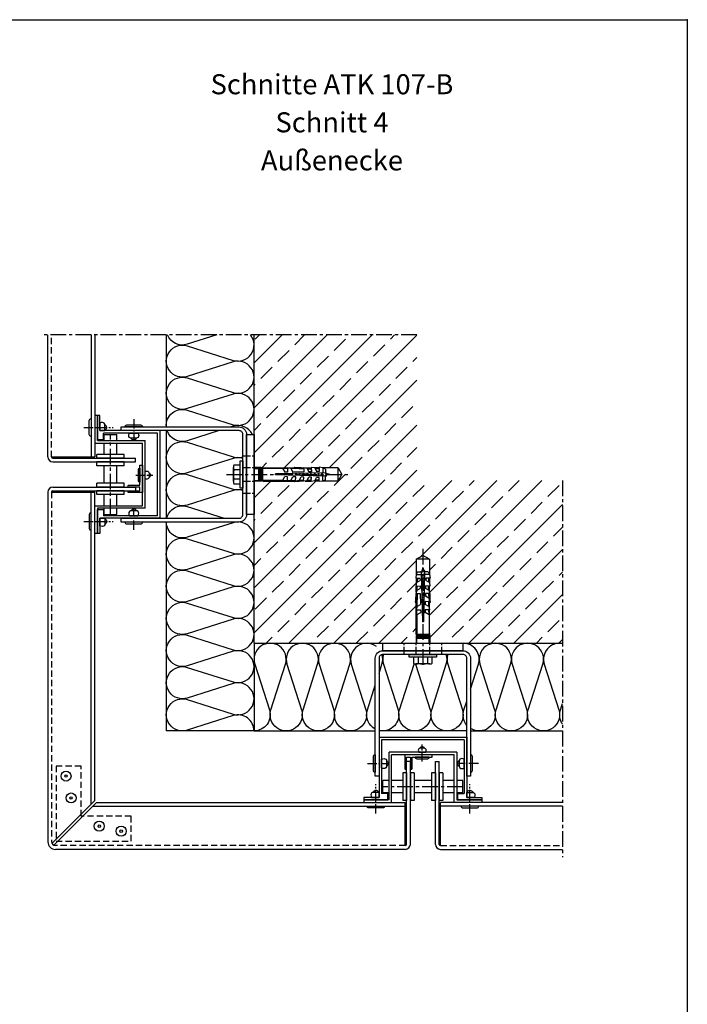
# Model space of a CAD drawing. Extents: x 0 to 2835, y 0 to 1604.
# Drawn here: x 1735 to 2268, y 818 to 1604 of the extents above; entities that cross this region are included whole.
import ezdxf
from ezdxf.enums import TextEntityAlignment as Align

# ---------------------------------------------------------------- set-up
doc = ezdxf.new("R2010")
doc.units = 0
doc.header["$LTSCALE"] = 10
doc.header["$MEASUREMENT"] = 0
for name, pattern in [('MITTE', [2, 1.25, -0.25, 0.25, -0.25]), ('MITTE2', [1.125, 0.75, -0.125, 0.125, -0.125]), ('STRICHLINIE', [0.75, 0.5, -0.25]), ('STRICHLINIE2', [0.375, 0.25, -0.125])]:
    doc.linetypes.add(name, pattern=pattern)
doc.layers.get('0').update_dxf_attribs({"linetype": 'CONTINUOUS'})
for name, color, linetype in [('ACHSEN', 4, 'MITTE'), ('ACHSEN-2', 4, 'MITTE2'), ('BEFESTIGUNG', 41, 'CONTINUOUS'), ('BEGRENZUNG', 4, 'MITTE'), ('DAEMMUNG', 200, 'CONTINUOUS'), ('HALTER', 9, 'CONTINUOUS'), ('PROFILE', 9, 'CONTINUOUS'), ('RAHMEN', 7, 'CONTINUOUS'), ('SCHRAFFUR', 200, 'CONTINUOUS'), ('THERMOSTOP', 96, 'CONTINUOUS'), ('TXT-BWM', 214, 'CONTINUOUS'), ('VERDECKT', 254, 'STRICHLINIE'), ('VERDECKT-2', 254, 'STRICHLINIE2'), ('WAND', 5, 'CONTINUOUS')]:
    doc.layers.add(name, color=color, linetype=linetype)
doc.styles.get("Standard").update_dxf_attribs({"font": 'isocp.shx', "oblique": 10})

# ---------------------------------------------------------------- blocks, each defined once
blk = doc.blocks.new('*X4')
at = {"color": 0}
for p, q in [((-3543.71, -3400.03), (-3449.53, -3305.84)), ((-3543.71, -3364.1), (-3485.45, -3305.84)), ((-3543.71, -3328.18), (-3521.37, -3305.84)), ((-3542.71, -3309.22), (-3539.33, -3305.84)), ((-3519.77, -3412.01), (-3413.71, -3305.95)), ((-3511.28, -3313.71), (-3503.41, -3305.84)), ((-3434.95, -3309.22), (-3431.57, -3305.84)), ((-3479.85, -3318.2), (-3470.87, -3309.22)), ((-3448.42, -3322.69), (-3439.44, -3313.71)), ((-3524.75, -3327.18), (-3515.77, -3318.2)), ((-3493.32, -3331.68), (-3484.34, -3322.69)), ((-3416.99, -3327.18), (-3413.71, -3323.91)), ((-3538.22, -3340.66), (-3529.24, -3331.68)), ((-3461.89, -3336.17), (-3452.91, -3327.18)), ((-3430.46, -3340.66), (-3421.48, -3331.68)), ((-3506.79, -3345.15), (-3497.81, -3336.17)), ((-3543.71, -3346.14), (-3542.71, -3345.15)), ((-3483.85, -3412.01), (-3413.71, -3341.87)), ((-3475.36, -3349.64), (-3466.38, -3340.66)), ((-3443.93, -3354.13), (-3434.95, -3345.15)), ((-3520.26, -3358.62), (-3511.28, -3349.64)), ((-3488.83, -3363.11), (-3479.85, -3354.13)), ((-3533.73, -3372.09), (-3524.75, -3363.11)), ((-3457.4, -3367.6), (-3448.42, -3358.62)), ((-3425.97, -3372.09), (-3416.99, -3363.11)), ((-3502.3, -3376.58), (-3493.32, -3367.6)), ((-3543.71, -3382.07), (-3538.22, -3376.58)), ((-3543.71, -3507.79), (-3413.71, -3377.79)), ((-3470.87, -3381.07), (-3461.89, -3372.09)), ((-3439.44, -3385.56), (-3430.46, -3376.58)), ((-3515.77, -3390.05), (-3506.79, -3381.07)), ((-3484.34, -3394.54), (-3475.36, -3385.56)), ((-3529.24, -3403.52), (-3520.26, -3394.54)), ((-3452.91, -3399.03), (-3443.93, -3390.05)), ((-3497.81, -3408.01), (-3488.83, -3399.03)), ((-3421.48, -3403.52), (-3413.71, -3395.75)), ((-3537.58, -3411.85), (-3533.73, -3408.01)), ((-3466.38, -3412.5), (-3457.4, -3403.52)), ((-3434.95, -3416.99), (-3425.97, -3408.01)), ((-3543.71, -3543.71), (-3413.71, -3413.71)), ((-3479.85, -3425.97), (-3470.87, -3416.99)), ((-3543.71, -3471.87), (-3494.27, -3422.43)), ((-3543.71, -3435.95), (-3530.22, -3422.46)), ((-3524.75, -3434.95), (-3515.77, -3425.97)), ((-3516.02, -3551.94), (-3386.02, -3421.94)), ((-3448.42, -3430.46), (-3439.44, -3421.48)), ((-3416.99, -3434.95), (-3408.01, -3425.97)), ((-3411.56, -3483.4), (-3350.1, -3421.94)), ((-3403.72, -3511.49), (-3314.18, -3421.94)), ((-3372.09, -3425.97), (-3368.06, -3421.94)), ((-3340.66, -3430.46), (-3332.14, -3421.94)), ((-3309.22, -3434.95), (-3300.24, -3425.97)), ((-3493.32, -3439.44), (-3484.34, -3430.46)), ((-3385.56, -3439.44), (-3376.58, -3430.46)), ((-3538.22, -3448.42), (-3529.24, -3439.44)), ((-3461.89, -3443.93), (-3452.91, -3434.95)), ((-3430.46, -3448.42), (-3421.48, -3439.44)), ((-3403.55, -3547.24), (-3297.61, -3441.3)), ((-3354.13, -3443.93), (-3345.15, -3434.95)), ((-3322.69, -3448.42), (-3313.71, -3439.44)), ((-3506.79, -3452.91), (-3497.81, -3443.93)), ((-3475.36, -3457.4), (-3466.38, -3448.42)), ((-3399.03, -3452.91), (-3390.05, -3443.93)), ((-3367.6, -3457.4), (-3358.62, -3448.42)), ((-3543.71, -3453.91), (-3542.71, -3452.91)), ((-3520.26, -3466.38), (-3511.28, -3457.4)), ((-3443.93, -3461.89), (-3434.95, -3452.91)), ((-3412.5, -3466.38), (-3403.52, -3457.4)), ((-3336.17, -3461.89), (-3327.18, -3452.91)), ((-3488.83, -3470.87), (-3479.85, -3461.89)), ((-3381.07, -3470.87), (-3372.09, -3461.89)), ((-3304.73, -3466.38), (-3297.61, -3459.26)), ((-3533.73, -3479.85), (-3524.75, -3470.87)), ((-3457.4, -3475.36), (-3448.42, -3466.38)), ((-3425.97, -3479.85), (-3416.99, -3470.87)), ((-3349.64, -3475.36), (-3340.66, -3466.38)), ((-3318.2, -3479.85), (-3309.22, -3470.87)), ((-3502.3, -3484.34), (-3493.32, -3475.36)), ((-3470.87, -3488.83), (-3461.89, -3479.85)), ((-3394.54, -3484.34), (-3385.56, -3475.36)), ((-3372.34, -3551.94), (-3297.61, -3477.22)), ((-3363.11, -3488.83), (-3354.13, -3479.85)), ((-3543.71, -3489.83), (-3538.22, -3484.34)), ((-3515.77, -3497.81), (-3506.79, -3488.83)), ((-3480.1, -3551.94), (-3414.23, -3486.07)), ((-3439.44, -3493.32), (-3430.46, -3484.34)), ((-3403.78, -3493.58), (-3399.03, -3488.83)), ((-3331.68, -3493.32), (-3322.69, -3484.34)), ((-3484.34, -3502.3), (-3475.36, -3493.32)), ((-3376.58, -3502.3), (-3367.6, -3493.32)), ((-3300.24, -3497.81), (-3297.61, -3495.18)), ((-3529.24, -3511.28), (-3520.26, -3502.3)), ((-3452.91, -3506.79), (-3443.93, -3497.81)), ((-3421.48, -3511.28), (-3414.3, -3504.1)), ((-3345.15, -3506.79), (-3336.17, -3497.81)), ((-3313.71, -3511.28), (-3304.73, -3502.3)), ((-3497.81, -3515.77), (-3488.83, -3506.79)), ((-3466.38, -3520.26), (-3457.4, -3511.28)), ((-3390.05, -3515.77), (-3381.07, -3506.79)), ((-3358.62, -3520.26), (-3349.64, -3511.28)), ((-3542.71, -3524.75), (-3533.73, -3515.77)), ((-3511.28, -3529.24), (-3502.3, -3520.26)), ((-3434.95, -3524.75), (-3425.97, -3515.77)), ((-3403.52, -3529.24), (-3394.54, -3520.26)), ((-3336.42, -3551.94), (-3297.61, -3513.14)), ((-3327.18, -3524.75), (-3318.2, -3515.77)), ((-3479.85, -3533.73), (-3470.87, -3524.75)), ((-3444.18, -3551.94), (-3414.23, -3521.99)), ((-3372.09, -3533.73), (-3363.11, -3524.75)), ((-3524.75, -3542.71), (-3515.77, -3533.73)), ((-3448.42, -3538.22), (-3439.44, -3529.24)), ((-3340.66, -3538.22), (-3331.68, -3529.24)), ((-3309.22, -3542.71), (-3300.24, -3533.73)), ((-3493.32, -3547.2), (-3484.34, -3538.22)), ((-3461.89, -3551.69), (-3452.91, -3542.71)), ((-3416.99, -3542.71), (-3414.23, -3539.95)), ((-3385.56, -3547.2), (-3376.58, -3538.22)), ((-3354.13, -3551.69), (-3345.15, -3542.71)), ((-3533.98, -3551.94), (-3529.24, -3547.2)), ((-3498.06, -3551.94), (-3497.81, -3551.69)), ((-3426.22, -3551.94), (-3421.48, -3547.2)), ((-3390.3, -3551.94), (-3390.05, -3551.69)), ((-3318.45, -3551.94), (-3313.71, -3547.2)), ((-3300.49, -3551.94), (-3297.61, -3549.06))]:
    blk.add_line(p, q, dxfattribs=at)

msp = doc.modelspace()

# ---------------------------------------------------------------- linework, layer by layer
msp.add_point((2268, 1603.8))
at = {"layer": 'ACHSEN'}
for p, q in [((1807.83, 1208.82), (1807.83, 1272.82)), ((1900.23, 1240.82), (1997.05, 1240.82)), ((2057.03, 1181.38), (2057.03, 1087.04)), ((2089.03, 991.62), (2025.03, 991.62))]:
    msp.add_line(p, q, dxfattribs=at)
at = {"layer": 'ACHSEN-2'}
for p, q in [((1826.33, 1285.08), (1826.33, 1268.35)), ((1786.5, 1278.32), (1809.94, 1278.32)), ((1828.06, 1240.3), (1841.45, 1240.3)), ((1826.33, 1196.56), (1826.33, 1213.3)), ((1786.5, 1203.32), (1809.94, 1203.32)), ((2056.51, 1011.85), (2056.51, 1025.24)), ((2012.77, 1010.12), (2029.51, 1010.12)), ((2101.3, 1010.12), (2084.56, 1010.12)), ((2019.53, 970.29), (2019.53, 993.72)), ((2094.54, 970.29), (2094.54, 993.72))]:
    msp.add_line(p, q, dxfattribs=at)
at = {"layer": 'BEFESTIGUNG'}
for p, q in [((1905.83, 1235.19), (1905.83, 1246.46)), ((1911.33, 1244.57), (1906.33, 1244.57)), ((1913.33, 1247.82), (1913.32, 1247.82)), ((1928.09, 1246.27), (1922.33, 1246.27)), ((1922.33, 1245.72), (1926.13, 1245.72)), ((1926.13, 1235.82), (1926.13, 1245.82)), ((1926.13, 1245.82), (1926.33, 1245.82)), ((1926.33, 1235.82), (1926.33, 1245.82)), ((1926.33, 1245.72), (1927.13, 1245.72)), ((1927.13, 1235.82), (1927.13, 1245.82)), ((1927.13, 1245.82), (1927.33, 1245.82)), ((1927.33, 1235.82), (1927.33, 1245.82)), ((1927.33, 1245.72), (1928.13, 1245.72)), ((1931.21, 1245.72), (1928.09, 1246.27)), ((1928.13, 1235.82), (1928.13, 1245.82)), ((1928.13, 1245.82), (1928.33, 1245.82)), ((1928.33, 1235.82), (1928.33, 1245.82)), ((1928.33, 1245.72), (1929.13, 1245.72)), ((1929.13, 1235.82), (1929.13, 1245.82)), ((1929.33, 1245.82), (1929.13, 1245.82)), ((1929.33, 1235.82), (1929.33, 1245.82)), ((1945.2, 1245.72), (1929.33, 1245.72)), ((1929.37, 1246.05), (1954.68, 1246.05)), ((1979.32, 1242.19), (1939.33, 1241.22)), ((1945.09, 1245.86), (1946.9, 1242.58)), ((1945.14, 1245.77), (1949.02, 1245.69)), ((1949.1, 1242.63), (1946.9, 1242.58)), ((1949.02, 1245.99), (1949.1, 1242.63)), ((1951.76, 1245.58), (1949.02, 1245.99)), ((1961.93, 1245.44), (1951.72, 1245.64)), ((1951.76, 1245.58), (1953.35, 1242.7)), ((1962, 1242.87), (1953.37, 1242.66)), ((1955.47, 1245.94), (1955.48, 1245.56)), ((1958.23, 1245.66), (1958.31, 1245.51)), ((1958.3, 1241.68), (1958.74, 1239.96)), ((1959.44, 1239.94), (1958.99, 1241.7)), ((1961.28, 1241.75), (1961.76, 1239.88)), ((1964.45, 1245.85), (1961.91, 1246.23)), ((1961.93, 1245.53), (1962, 1242.87)), ((1962.46, 1239.87), (1961.97, 1241.77)), ((1963.13, 1246.05), (1967.97, 1246.05)), ((1964.26, 1241.82), (1964.78, 1239.81)), ((1964.45, 1245.85), (1966.04, 1242.97)), ((1964.71, 1245.38), (1967.99, 1245.32)), ((1965.48, 1239.79), (1964.95, 1241.84)), ((1968.04, 1243.01), (1966.04, 1242.97)), ((1967.24, 1241.89), (1967.8, 1239.74)), ((1968.5, 1239.72), (1967.93, 1241.91)), ((1970.7, 1246), (1967.96, 1246.41)), ((1967.96, 1246.41), (1968.04, 1243.01)), ((1968, 1244.73), (1968.04, 1243.01)), ((1970.22, 1241.97), (1970.82, 1239.66)), ((1974.22, 1246.05), (1970.68, 1246.05)), ((1970.7, 1246), (1972.29, 1243.12)), ((1971.52, 1239.65), (1970.91, 1241.98)), ((1974.24, 1245.2), (1971.11, 1245.26)), ((1974.29, 1243.16), (1972.29, 1243.12)), ((1973.21, 1242.04), (1973.84, 1239.59)), ((1974.54, 1239.58), (1973.89, 1242.06)), ((1974.21, 1246.56), (1974.29, 1243.16)), ((1977.22, 1246.11), (1974.21, 1246.56)), ((1977.22, 1246.11), (1974.21, 1246.56)), ((1976.19, 1242.11), (1976.86, 1239.52)), ((1977.55, 1239.5), (1976.88, 1242.13)), ((1977.22, 1246.11), (1977.32, 1242.14)), ((1979.25, 1245), (1977.22, 1246.11)), ((1989.33, 1246.05), (1977.61, 1246.05)), ((1979.27, 1241.78), (1977.87, 1242.15)), ((1979.25, 1245), (1979.32, 1242.19)), ((1979.62, 1242.38), (1979.27, 1241.78)), ((1979.27, 1241.78), (1979.73, 1239.99)), ((1979.62, 1242.38), (1979.97, 1241.78)), ((1980.43, 1239.99), (1979.97, 1241.78)), ((1989.33, 1235.6), (1989.33, 1246.05)), ((1989.33, 1246.05), (1992.34, 1240.82)), ((1911.33, 1237.07), (1906.33, 1237.07)), ((1913.33, 1233.82), (1913.32, 1233.82)), ((1922.33, 1235.92), (1926.13, 1235.92)), ((1928.09, 1235.37), (1922.33, 1235.37)), ((1926.13, 1235.82), (1926.33, 1235.82)), ((1926.33, 1235.92), (1927.13, 1235.92)), ((1927.13, 1235.82), (1927.33, 1235.82)), ((1927.33, 1235.92), (1928.13, 1235.92)), ((1931.21, 1235.92), (1928.09, 1235.37)), ((1928.13, 1235.82), (1928.33, 1235.82)), ((1928.33, 1235.92), (1929.13, 1235.92)), ((1929.33, 1235.82), (1929.13, 1235.82)), ((1945.2, 1235.92), (1929.33, 1235.92)), ((1929.37, 1235.6), (1954.68, 1235.6)), ((1939.33, 1240.42), (1939.33, 1241.22)), ((1979.32, 1239.46), (1939.33, 1240.42)), ((1940.41, 1241.25), (1940.63, 1240.39)), ((1941.33, 1240.37), (1941.1, 1241.27)), ((1943.39, 1241.32), (1943.65, 1240.32)), ((1944.35, 1240.3), (1944.08, 1241.34)), ((1945.09, 1235.78), (1946.9, 1239.07)), ((1945.14, 1235.88), (1949.02, 1235.95)), ((1946.37, 1241.39), (1946.67, 1240.25)), ((1949.1, 1239.02), (1946.9, 1239.07)), ((1947.37, 1240.23), (1947.06, 1241.41)), ((1949.02, 1235.65), (1949.1, 1239.02)), ((1951.76, 1236.07), (1949.02, 1235.65)), ((1949.35, 1241.46), (1949.69, 1240.17)), ((1950.39, 1240.16), (1950.04, 1241.48)), ((1951.72, 1236.01), (1955.48, 1236.08)), ((1951.76, 1236.07), (1953.35, 1238.95)), ((1952.34, 1241.54), (1952.71, 1240.1)), ((1953.4, 1240.08), (1953.02, 1241.55)), ((1955.55, 1238.9), (1953.35, 1238.95)), ((1955.32, 1241.61), (1955.73, 1240.03)), ((1955.47, 1235.53), (1955.55, 1238.9)), ((1958.21, 1235.95), (1955.47, 1235.53)), ((1956.42, 1240.01), (1956.01, 1241.62)), ((1958.21, 1235.95), (1959.8, 1238.83)), ((1961.93, 1236.21), (1958.31, 1236.14)), ((1962, 1238.78), (1959.8, 1238.83)), ((1961.91, 1235.41), (1962, 1238.78)), ((1964.45, 1235.8), (1961.91, 1235.41)), ((1963.13, 1235.6), (1967.97, 1235.6)), ((1964.45, 1235.8), (1966.04, 1238.68)), ((1964.71, 1236.26), (1967.99, 1236.33)), ((1968.04, 1238.63), (1966.04, 1238.68)), ((1967.96, 1235.23), (1968.04, 1238.63)), ((1970.7, 1235.65), (1967.96, 1235.23)), ((1968, 1236.92), (1968.04, 1238.63)), ((1974.22, 1235.6), (1970.68, 1235.6)), ((1970.7, 1235.65), (1972.29, 1238.53)), ((1974.24, 1236.45), (1971.11, 1236.39)), ((1972.01, 1237.92), (1971.96, 1237.92)), ((1974.29, 1238.48), (1972.29, 1238.53)), ((1974.21, 1235.08), (1974.29, 1238.48)), ((1977.22, 1235.54), (1974.21, 1235.08)), ((1977.22, 1235.54), (1977.32, 1239.51)), ((1979.25, 1236.64), (1977.22, 1235.54)), ((1989.33, 1235.6), (1977.22, 1235.6)), ((1979.73, 1239.99), (1977.87, 1239.49)), ((1979.25, 1236.64), (1979.32, 1239.46)), ((1980.08, 1239.39), (1979.73, 1239.99)), ((1982.83, 1240.82), (1980.02, 1241.58)), ((1980.08, 1239.39), (1980.43, 1239.99)), ((1982.83, 1240.82), (1980.38, 1240.17)), ((1989.33, 1235.6), (1992.34, 1240.82)), ((2051.81, 1173.12), (2057.03, 1176.13)), ((2051.81, 1173.12), (2051.81, 1161.4)), ((2062.26, 1173.12), (2051.81, 1173.12)), ((2062.26, 1173.12), (2057.03, 1176.13)), ((2062.26, 1173.12), (2062.26, 1161.01)), ((2052.86, 1163.04), (2055.67, 1163.11)), ((2055.48, 1163.41), (2056.08, 1163.76)), ((2055.48, 1163.41), (2056.08, 1163.06)), ((2055.67, 1163.11), (2056.63, 1123.12)), ((2057.86, 1164.22), (2056.08, 1163.76)), ((2056.08, 1163.06), (2057.86, 1163.52)), ((2057.03, 1166.62), (2056.28, 1163.81)), ((2057.03, 1166.62), (2057.69, 1164.17)), ((2058.4, 1163.11), (2057.43, 1123.12)), ((2058.46, 1163.87), (2057.86, 1164.22)), ((2058.46, 1163.87), (2057.86, 1163.52)), ((2057.86, 1163.52), (2058.36, 1161.66)), ((2061.21, 1163.04), (2058.4, 1163.11)), ((2051.75, 1161.01), (2051.29, 1158)), ((2051.75, 1161.01), (2051.29, 1158)), ((2051.29, 1158), (2054.69, 1158.08)), ((2052.86, 1163.04), (2051.75, 1161.01)), ((2051.75, 1161.01), (2055.72, 1161.11)), ((2051.81, 1158.01), (2051.81, 1154.46)), ((2051.86, 1154.49), (2054.74, 1156.08)), ((2052.66, 1158.03), (2052.6, 1154.9)), ((2054.69, 1158.08), (2054.74, 1156.08)), ((2056.08, 1163.06), (2055.71, 1161.66)), ((2058.35, 1161.34), (2055.73, 1160.67)), ((2055.75, 1159.98), (2058.34, 1160.65)), ((2058.28, 1158.33), (2055.8, 1157.68)), ((2055.82, 1157), (2058.26, 1157.63)), ((2058.21, 1155.31), (2055.87, 1154.7)), ((2062.32, 1161.01), (2058.35, 1161.11)), ((2059.38, 1158.08), (2059.33, 1156.08)), ((2062.21, 1154.49), (2059.33, 1156.08)), ((2062.77, 1158), (2059.38, 1158.08)), ((2059.93, 1155.79), (2059.93, 1155.75)), ((2061.21, 1163.04), (2062.32, 1161.01)), ((2061.41, 1158.03), (2061.47, 1154.9)), ((2062.26, 1158.01), (2062.26, 1154.46)), ((2062.32, 1161.01), (2062.77, 1158)), ((2051.86, 1154.49), (2051.44, 1151.75)), ((2051.44, 1151.75), (2054.84, 1151.83)), ((2052.01, 1148.24), (2051.62, 1145.7)), ((2051.81, 1146.92), (2051.81, 1151.76)), ((2052.01, 1148.24), (2054.89, 1149.83)), ((2052.47, 1148.5), (2052.54, 1151.78)), ((2053.13, 1151.79), (2054.84, 1151.83)), ((2054.84, 1151.83), (2054.89, 1149.83)), ((2055.89, 1154.01), (2058.19, 1154.61)), ((2058.14, 1152.29), (2055.94, 1151.72)), ((2055.96, 1151.03), (2058.12, 1151.59)), ((2058.06, 1149.27), (2056.02, 1148.74)), ((2056.03, 1148.05), (2058.05, 1148.57)), ((2059.23, 1151.83), (2059.18, 1149.83)), ((2062.06, 1148.24), (2059.18, 1149.83)), ((2060.94, 1151.79), (2059.23, 1151.83)), ((2062.62, 1151.75), (2059.23, 1151.83)), ((2061.6, 1148.5), (2061.53, 1151.78)), ((2062.06, 1148.24), (2062.44, 1145.7)), ((2062.21, 1154.49), (2062.62, 1151.75)), ((2062.26, 1146.92), (2062.26, 1151.76)), ((2052.19, 1142.01), (2052.35, 1142.1)), ((2052.42, 1145.72), (2052.22, 1135.51)), ((2052.32, 1145.72), (2054.99, 1145.78)), ((2054.99, 1145.78), (2055.2, 1137.16)), ((2057.99, 1146.25), (2056.09, 1145.76)), ((2056.1, 1145.07), (2057.97, 1145.55)), ((2057.92, 1143.23), (2056.16, 1142.78)), ((2056.18, 1142.09), (2057.9, 1142.53)), ((2057.85, 1140.21), (2056.23, 1139.8)), ((2056.25, 1139.11), (2057.83, 1139.52)), ((2059.08, 1145.78), (2059.03, 1143.59)), ((2061.91, 1142), (2059.03, 1143.59)), ((2062.44, 1145.7), (2059.08, 1145.78)), ((2061.65, 1145.72), (2061.72, 1142.1)), ((2061.91, 1142), (2062.32, 1139.25)), ((2051.81, 1113.16), (2051.81, 1138.47)), ((2052.28, 1135.55), (2051.86, 1132.81)), ((2051.86, 1132.81), (2055.23, 1132.89)), ((2051.92, 1139.26), (2052.29, 1139.27)), ((2052.09, 1128.93), (2052.17, 1132.81)), ((2052.28, 1135.55), (2055.16, 1137.14)), ((2055.23, 1132.89), (2055.28, 1130.69)), ((2057.77, 1137.19), (2056.3, 1136.81)), ((2056.32, 1136.13), (2057.76, 1136.5)), ((2057.7, 1134.17), (2056.38, 1133.83)), ((2056.39, 1133.14), (2057.68, 1133.48)), ((2058.84, 1132.89), (2058.79, 1130.69)), ((2062.2, 1132.81), (2058.84, 1132.89)), ((2058.96, 1139.34), (2058.91, 1137.14)), ((2061.79, 1135.55), (2058.91, 1137.14)), ((2062.32, 1139.25), (2058.96, 1139.34)), ((2061.85, 1135.51), (2061.78, 1139.27)), ((2061.79, 1135.55), (2062.2, 1132.81)), ((2061.98, 1128.93), (2061.9, 1132.81)), ((2062.26, 1113.16), (2062.26, 1138.47)), ((2051.99, 1128.87), (2055.28, 1130.69)), ((2052.13, 1128.98), (2052.13, 1113.12)), ((2057.63, 1131.16), (2056.45, 1130.85)), ((2056.46, 1130.16), (2057.61, 1130.46)), ((2057.55, 1128.14), (2056.52, 1127.87)), ((2056.54, 1127.18), (2057.54, 1127.44)), ((2057.48, 1125.12), (2056.59, 1124.89)), ((2056.61, 1124.2), (2057.46, 1124.42)), ((2062.07, 1128.87), (2058.79, 1130.69)), ((2061.93, 1128.98), (2061.93, 1113.12)), ((2057.43, 1123.12), (2056.63, 1123.12)), ((2052.13, 1115), (2051.58, 1111.88)), ((2051.58, 1111.88), (2051.58, 1106.12)), ((2052.03, 1113.12), (2052.03, 1112.92)), ((2062.03, 1113.12), (2052.03, 1113.12)), ((2062.03, 1112.92), (2052.03, 1112.92)), ((2052.03, 1111.92), (2052.03, 1112.12)), ((2062.03, 1112.12), (2052.03, 1112.12)), ((2062.03, 1111.92), (2052.03, 1111.92)), ((2052.03, 1110.92), (2052.03, 1111.12)), ((2062.03, 1111.12), (2052.03, 1111.12)), ((2062.03, 1110.92), (2052.03, 1110.92)), ((2052.03, 1109.92), (2052.03, 1110.12)), ((2062.03, 1110.12), (2052.03, 1110.12)), ((2062.03, 1109.92), (2052.03, 1109.92)), ((2052.13, 1112.12), (2052.13, 1112.92)), ((2052.13, 1111.12), (2052.13, 1111.92)), ((2052.13, 1110.12), (2052.13, 1110.92)), ((2052.13, 1106.12), (2052.13, 1109.92)), ((2061.93, 1115), (2062.48, 1111.88)), ((2061.93, 1112.12), (2061.93, 1112.92)), ((2061.93, 1111.12), (2061.93, 1111.92)), ((2061.93, 1110.12), (2061.93, 1110.92)), ((2061.93, 1106.12), (2061.93, 1109.92)), ((2062.03, 1113.12), (2062.03, 1112.92)), ((2062.03, 1111.92), (2062.03, 1112.12)), ((2062.03, 1110.92), (2062.03, 1111.12)), ((2062.03, 1109.92), (2062.03, 1110.12)), ((2062.48, 1111.88), (2062.48, 1106.12)), ((2050.03, 1097.12), (2050.03, 1097.11)), ((2053.28, 1095.12), (2053.28, 1090.12)), ((2060.78, 1095.12), (2060.78, 1090.12)), ((2064.03, 1097.12), (2064.03, 1097.11)), ((2062.67, 1089.62), (2051.4, 1089.62))]:
    msp.add_line(p, q, dxfattribs=at)
for points in [[(1790.83, 1272.82), (1790.83, 1283.82, -0.414214), (1792.33, 1285.32), (1792.33, 1271.32, -0.414214)], [(1803.33, 1275.82), (1803.33, 1280.32, 0.414214), (1801.33, 1282.32, 0.131652), (1799.33, 1281.79), (1799.33, 1275.82)], [(1820.83, 1280.32), (1831.83, 1280.32, -0.414214), (1833.33, 1278.82), (1819.33, 1278.82, -0.414214)], [(1822.86, 1273.82), (1829.79, 1273.82, -0.131652), (1830.33, 1271.82, -0.414214), (1828.33, 1269.82), (1824.33, 1269.82, -0.414214), (1822.33, 1271.82, -0.131652)], [(1830.13, 1235.9), (1830.13, 1244.7, -0.414214), (1831.33, 1245.9), (1831.33, 1234.7, -0.414214)], [(1835.33, 1237.52), (1835.33, 1243.07, -0.131652), (1836.93, 1243.5, -0.414214), (1838.53, 1241.9), (1838.53, 1238.7, -0.414214), (1836.93, 1237.1, -0.131652)], [(1911.33, 1248.32), (1906.33, 1248.32, 0.266667), (1906.33, 1244.57, 0.133333), (1906.33, 1237.07, 0.266667), (1906.33, 1233.32), (1911.33, 1233.32)], [(1790.83, 1208.82), (1790.83, 1197.82, 0.414214), (1792.33, 1196.32), (1792.33, 1210.32, 0.414214)], [(1822.86, 1207.82), (1829.79, 1207.82, 0.131652), (1830.33, 1209.82, 0.414214), (1828.33, 1211.82), (1824.33, 1211.82, 0.414214), (1822.33, 1209.82, 0.131652)], [(1803.33, 1205.82), (1803.33, 1201.32, -0.414214), (1801.33, 1199.32, -0.131652), (1799.33, 1199.86), (1799.33, 1205.82)], [(1820.83, 1201.32), (1831.83, 1201.32, 0.414214), (1833.33, 1202.82), (1819.33, 1202.82, 0.414214)], [(2049.53, 1095.12), (2049.53, 1090.12, 0.266667), (2053.28, 1090.12, 0.133333), (2060.78, 1090.12, 0.266667), (2064.53, 1090.12), (2064.53, 1095.12)], [(2053.73, 1019.12), (2059.28, 1019.12, 0.131652), (2059.71, 1020.72, 0.414214), (2058.11, 1022.32), (2054.91, 1022.32, 0.414214), (2053.31, 1020.72, 0.131652)], [(2017.53, 1004.62), (2017.53, 1015.62, -0.414214), (2019.03, 1017.12), (2019.03, 1003.12, -0.414214)], [(2024.03, 1006.65), (2024.03, 1013.58, -0.131652), (2026.03, 1014.12, -0.414214), (2028.03, 1012.12), (2028.03, 1008.12, -0.414214), (2026.03, 1006.12, -0.131652)], [(2052.11, 1013.92), (2060.91, 1013.92, 0.414214), (2062.11, 1015.12), (2050.91, 1015.12, 0.414214)], [(2090.03, 1006.65), (2090.03, 1013.58, 0.131652), (2088.03, 1014.12, 0.414214), (2086.03, 1012.12), (2086.03, 1008.12, 0.414214), (2088.03, 1006.12, 0.131652)], [(2096.53, 1004.62), (2096.53, 1015.62, 0.414214), (2095.03, 1017.12), (2095.03, 1003.12, 0.414214)], [(2022.03, 987.12), (2017.53, 987.12, 0.414214), (2015.53, 985.12, 0.131652), (2016.07, 983.12), (2022.03, 983.12)], [(2092.03, 987.12), (2096.54, 987.12, -0.414214), (2098.54, 985.12, -0.131652), (2098, 983.12), (2092.03, 983.12)], [(2025.03, 974.62), (2014.03, 974.62, -0.414214), (2012.53, 976.12), (2026.53, 976.12, -0.414214)], [(2089.04, 974.62), (2100.04, 974.62, 0.414214), (2101.54, 976.12), (2087.54, 976.12, 0.414214)]]:
    msp.add_lwpolyline(points, format="xyb", close=True, dxfattribs=at)
for points in [[(1803.33, 1276.04, 0.650756), (1803.31, 1280.61, 0.654062)], [(1828.62, 1269.84, -0.654062), (1824.04, 1269.84, -0.654062)], [(1838.51, 1242.13, -0.654062), (1838.51, 1238.46, -0.654062)], [(1828.62, 1211.8, 0.654062), (1824.04, 1211.8, 0.654062)], [(1803.33, 1205.6, -0.650756), (1803.31, 1201.03, -0.654062)], [(2058.34, 1022.3, 0.654062), (2054.67, 1022.3, 0.654062)], [(2028.01, 1012.41, -0.654062), (2028.01, 1007.83, -0.654062)], [(2086.05, 1012.41, 0.654062), (2086.05, 1007.83, 0.654062)], [(2021.81, 987.12, 0.650756), (2017.24, 987.1, 0.654062)], [(2092.25, 987.12, -0.650756), (2096.83, 987.1, -0.654062)]]:
    msp.add_lwpolyline(points, format="xyb", dxfattribs=at)
for points in [[(1913.33, 1251.82), (1913.33, 1229.82), (1911.33, 1229.82), (1911.33, 1251.82)], [(2046.03, 1097.12), (2068.03, 1097.12), (2068.03, 1095.12), (2046.03, 1095.12)]]:
    msp.add_lwpolyline(points, close=True, dxfattribs=at)
for centre, radius, start, end in [((1954.95, 1246.36), 0.346, 82.24593, 262.03286), ((1961.84, 1295.53), 50, 262.03286, 270.10751), ((1961.75, 1296.24), 50, 262.24594, 270.19063), ((1954.95, 1235.29), 0.346, 97.96714, 277.75406), ((1961.84, 1186.11), 50, 97.31688, 97.96714), ((1961.75, 1185.4), 50, 89.80938, 97.75407), ((1961.84, 1186.11), 50, 89.89249, 94.14259), ((2001.61, 1145.54), 50, 352.24594, 0.19063), ((2002.32, 1145.63), 50, 352.03286, 0.10751), ((2111.74, 1145.63), 50, 179.89249, 184.14259), ((2112.45, 1145.54), 50, 179.80938, 187.75407), ((2051.5, 1138.74), 0.346, 172.24593, 352.03286), ((2111.74, 1145.63), 50, 187.31688, 187.96714), ((2062.57, 1138.74), 0.346, 187.96714, 7.75406)]:
    msp.add_arc(centre, radius, start, end, dxfattribs=at)
at = {"layer": 'BEGRENZUNG'}
for p, q in [((2052.33, 1352.22), (1752.58, 1352.22)), ((2168.43, 1236.12), (2168.43, 935.51))]:
    msp.add_line(p, q, dxfattribs=at)
at = {"layer": 'DAEMMUNG'}
for p, q in [((1852.33, 1352.22), (1852.33, 1278.82)), ((1852.33, 1275.82), (1852.33, 1205.82)), ((1852.33, 1202.82), (1852.33, 1036.12)), ((1922.33, 1106.12), (1922.33, 1036.12)), ((1922.33, 1036.12), (1852.33, 1036.12)), ((1922.33, 1036.12), (2019.03, 1036.12)), ((2092.03, 1036.12), (2022.03, 1036.12)), ((2095.03, 1036.12), (2168.43, 1036.12))]:
    msp.add_line(p, q, dxfattribs=at)
for points in [[(1852.38, 1278.82, -0.535556), (1869.05, 1292.18), (1905.61, 1280.55, 1.36741), (1905.61, 1305.01), (1869.05, 1293.39, -1.36741), (1869.05, 1317.85), (1905.61, 1306.22, 1.36741), (1905.61, 1330.68), (1869.05, 1319.05, -1.36741), (1869.05, 1343.51), (1905.61, 1331.89, 0.74516), (1919.45, 1352.22)], [(1892.61, 1352.22), (1869.05, 1344.72, -0.39386), (1853.23, 1352.22)], [(1894.52, 1275.82), (1869.05, 1267.72, -0.408497), (1853.01, 1275.82)], [(1920.99, 1272.82, 0.370148), (1905.61, 1279.35), (1903.96, 1278.82, -0.408497)], [(1913.33, 1253.7, 0.154017), (1905.61, 1253.68), (1869.05, 1242.05, -1.36741), (1869.05, 1266.51), (1905.61, 1254.89, 0.154017), (1913.33, 1254.87)], [(1913.33, 1228.03, 0.154017), (1905.61, 1228.01), (1869.05, 1216.39, -1.36741), (1869.05, 1240.85), (1905.61, 1229.22, 0.154017), (1913.33, 1229.2)], [(1852.65, 1205.82, -0.43851), (1869.05, 1215.18), (1898.47, 1205.82, 0.507566)], [(1922.33, 1036.12, 0.507566), (1905.61, 1048.35), (1869.05, 1036.72, -1.36741), (1869.05, 1061.18), (1905.61, 1049.55, 1.36741), (1905.61, 1074.01), (1869.05, 1062.39, -1.36741), (1869.05, 1086.85), (1905.61, 1075.22, 1.36741), (1905.61, 1099.68), (1869.05, 1088.05, -1.36741), (1869.05, 1112.51), (1905.61, 1100.89, 1.36741), (1905.61, 1125.35), (1869.05, 1113.72, -1.36741), (1869.05, 1138.18), (1905.61, 1126.55, 1.36741), (1905.61, 1151.01), (1869.05, 1139.39, -1.36741), (1869.05, 1163.85), (1905.61, 1152.22, 1.36741), (1905.61, 1176.68), (1869.05, 1165.05, -1.36741), (1869.05, 1189.51), (1905.61, 1177.89, 1.36741), (1905.61, 1202.35), (1869.05, 1190.72, -0.504433), (1852.33, 1202.82)], [(2020.03, 1103.42, 0.736207), (1999.93, 1089.39), (2011.56, 1052.84, -1.36741), (1987.1, 1052.84), (1998.72, 1089.39, 1.36741), (1974.27, 1089.39), (1985.89, 1052.84, -1.36741), (1961.43, 1052.84), (1973.06, 1089.39, 1.36741), (1948.6, 1089.39), (1960.22, 1052.84, -1.36741), (1935.77, 1052.84), (1947.39, 1089.39, 1.36741), (1922.93, 1089.39), (1934.56, 1052.84, -0.507566), (1922.33, 1036.12)], [(2095.03, 1069.4), (2101.39, 1089.39, 0.509431), (2089.09, 1106.12)], [(2168.43, 1105.92, 0.564663), (2153.93, 1089.39), (2165.56, 1052.84, -1.36741), (2141.1, 1052.84), (2152.72, 1089.39, 1.36741), (2128.27, 1089.39), (2139.89, 1052.84, -1.36741), (2115.43, 1052.84), (2127.06, 1089.39, 1.36741), (2102.6, 1089.39), (2114.22, 1052.84, -0.703422), (2095.03, 1038.17)], [(2025.58, 1097.12, 0.154017), (2025.6, 1089.39), (2037.22, 1052.84, -0.583095), (2022.03, 1036.46)], [(2022.03, 1081.98), (2024.39, 1089.39, 0.152729), (2024.43, 1097.06)], [(2076.91, 1097.12, 0.154017), (2076.93, 1089.39), (2088.56, 1052.84, -1.36741), (2064.1, 1052.84), (2075.72, 1089.39, 0.154017), (2075.74, 1097.12)], [(2051.19, 1089.62, 0.004669), (2051.27, 1089.39), (2062.89, 1052.84, -1.36741), (2038.43, 1052.84), (2050.06, 1089.39, 0.008684), (2050.19, 1089.82)], [(2019.03, 1037.59, -0.363792), (2012.77, 1052.84), (2019.03, 1072.55, 0.248672)], [(2092.03, 1040.86, -0.252706), (2089.77, 1052.84), (2092.03, 1059.97, 0.509431)], [(2168.43, 1041.67, -0.231801), (2166.77, 1052.84), (2168.43, 1058.06, 1.36741)]]:
    msp.add_lwpolyline(points, format="xyb", dxfattribs=at)
at = {"layer": 'HALTER'}
for points in [[(1816.33, 1275.82), (1816.33, 1278.82), (1910.33, 1278.82, -0.414214), (1916.33, 1272.82), (1916.33, 1208.82, -0.414214), (1910.33, 1202.82), (1816.33, 1202.82), (1816.33, 1205.82), (1910.33, 1205.82, 0.414214), (1913.33, 1208.82), (1913.33, 1272.82, 0.414214), (1910.33, 1275.82)], [(2022.03, 1000.12), (2019.03, 1000.12), (2019.03, 1094.12, -0.414214), (2025.03, 1100.12), (2089.03, 1100.12, -0.414214), (2095.03, 1094.12), (2095.03, 1000.12), (2092.03, 1000.12), (2092.03, 1094.12, 0.414214), (2089.03, 1097.12), (2025.03, 1097.12, 0.414214), (2022.03, 1094.12)]]:
    msp.add_lwpolyline(points, format="xyb", close=True, dxfattribs=at)
at = {"layer": 'PROFILE'}
for p, q in [((1757.83, 1254.82), (1757.83, 1352.22)), ((1792.33, 1352.22), (1792.33, 1254.82)), ((1795.33, 1352.22), (1795.33, 1254.82)), ((1797.33, 1287.82), (1795.33, 1287.82)), ((1797.33, 1267.82), (1797.33, 1287.82)), ((1797.33, 1287.82), (1797.33, 1268.82)), ((1799.33, 1287.82), (1797.33, 1287.82)), ((1799.33, 1275.82), (1799.33, 1287.82)), ((1847.33, 1275.82), (1799.33, 1275.82)), ((1845.33, 1273.82), (1802.33, 1273.82)), ((1802.33, 1268.82), (1802.33, 1273.82)), ((1845.33, 1207.82), (1845.33, 1273.82)), ((1847.33, 1205.82), (1847.33, 1275.82)), ((1795.33, 1265.82), (1833.33, 1265.82)), ((1797.33, 1268.82), (1802.33, 1268.82)), ((1797.33, 1267.82), (1835.33, 1267.82)), ((1802.83, 1272.82), (1812.83, 1272.82)), ((1802.83, 1267.82), (1802.83, 1272.82)), ((1802.83, 1256.82), (1802.83, 1265.82)), ((1812.83, 1267.82), (1812.83, 1272.82)), ((1812.83, 1256.82), (1812.83, 1265.82)), ((1833.33, 1215.82), (1833.33, 1265.82)), ((1835.33, 1213.82), (1835.33, 1267.82)), ((1760.83, 1254.82), (1795.33, 1254.82)), ((1761.83, 1253.82), (1827.83, 1253.82)), ((1761.83, 1250.82), (1827.83, 1250.82)), ((1818.83, 1256.82), (1796.83, 1256.82)), ((1796.83, 1253.82), (1796.83, 1256.82)), ((1818.83, 1253.82), (1796.83, 1253.82)), ((1818.83, 1250.82), (1796.83, 1250.82)), ((1796.83, 1247.82), (1796.83, 1250.82)), ((1818.83, 1253.82), (1818.83, 1256.82)), ((1818.83, 1247.82), (1818.83, 1250.82)), ((1827.83, 1250.82), (1827.83, 1253.82)), ((1818.83, 1247.82), (1796.83, 1247.82)), ((1802.83, 1233.82), (1802.83, 1247.82)), ((1812.83, 1233.82), (1812.83, 1247.82)), ((1796.83, 1230.82), (1796.83, 1233.82)), ((1818.83, 1233.82), (1796.83, 1233.82)), ((1818.83, 1230.82), (1818.83, 1233.82)), ((1757.83, 1226.82), (1757.83, 947.62)), ((1760.83, 1226.82), (1795.33, 1226.82)), ((1761.83, 1230.82), (1827.83, 1230.82)), ((1761.83, 1227.82), (1827.83, 1227.82)), ((1792.33, 977.53), (1792.33, 1226.82)), ((1795.33, 980.53), (1795.33, 1226.82)), ((1818.83, 1230.82), (1796.83, 1230.82)), ((1796.83, 1224.82), (1796.83, 1227.82)), ((1818.83, 1227.82), (1796.83, 1227.82)), ((1818.83, 1224.82), (1818.83, 1227.82)), ((1827.83, 1230.82), (1827.83, 1227.82)), ((1818.83, 1224.82), (1796.83, 1224.82)), ((1802.83, 1215.82), (1802.83, 1224.82)), ((1812.83, 1215.82), (1812.83, 1224.82)), ((1795.33, 1215.82), (1833.33, 1215.82)), ((1835.33, 1213.82), (1797.33, 1213.82)), ((1797.33, 1213.82), (1797.33, 1193.82)), ((1797.33, 1193.82), (1797.33, 1212.82)), ((1797.33, 1212.82), (1802.33, 1212.82)), ((1802.33, 1212.82), (1802.33, 1207.82)), ((1802.83, 1208.82), (1802.83, 1213.82)), ((1812.83, 1208.82), (1812.83, 1213.82)), ((1847.33, 1205.82), (1799.33, 1205.82)), ((1799.33, 1205.82), (1799.33, 1193.82)), ((1845.33, 1207.82), (1802.33, 1207.82)), ((1802.83, 1208.82), (1812.83, 1208.82)), ((1797.33, 1193.82), (1795.33, 1193.82)), ((1799.33, 1193.82), (1797.33, 1193.82)), ((2022.03, 1031.12), (2092.03, 1031.12)), ((2022.03, 1031.12), (2022.03, 983.12)), ((2092.03, 1031.12), (2092.03, 983.12)), ((2090.03, 1029.12), (2024.03, 1029.12)), ((2024.03, 1029.12), (2024.03, 986.12)), ((2090.03, 1029.12), (2090.03, 986.12)), ((2084.03, 1019.12), (2030.03, 1019.12)), ((2030.03, 981.12), (2030.03, 1019.12)), ((2082.03, 1017.12), (2032.03, 1017.12)), ((2032.03, 979.12), (2032.03, 1017.12)), ((2082.03, 979.12), (2082.03, 1017.12)), ((2084.03, 1019.12), (2084.03, 981.12)), ((2047.03, 1011.62), (2044.03, 1011.62)), ((2044.03, 945.62), (2044.03, 1011.62)), ((2047.03, 945.62), (2047.03, 1011.62)), ((2067.03, 1011.62), (2070.03, 1011.62)), ((2067.03, 945.62), (2067.03, 1011.62)), ((2070.03, 945.62), (2070.03, 1011.62)), ((2044.03, 1002.62), (2041.03, 1002.62)), ((2041.03, 1002.62), (2041.03, 980.62)), ((2044.03, 1002.62), (2044.03, 980.62)), ((2047.03, 1002.62), (2047.03, 980.62)), ((2050.03, 1002.62), (2047.03, 1002.62)), ((2050.03, 1002.62), (2050.03, 980.62)), ((2064.03, 1002.62), (2064.03, 980.62)), ((2067.03, 1002.62), (2064.03, 1002.62)), ((2067.03, 1002.62), (2067.03, 980.62)), ((2070.03, 1002.62), (2070.03, 980.62)), ((2073.03, 1002.62), (2070.03, 1002.62)), ((2073.03, 1002.62), (2073.03, 980.62)), ((2030.03, 996.62), (2025.03, 996.62)), ((2025.03, 986.62), (2025.03, 996.62)), ((2041.03, 996.62), (2032.03, 996.62)), ((2064.03, 996.62), (2050.03, 996.62)), ((2082.03, 996.62), (2073.03, 996.62)), ((2089.03, 996.62), (2084.03, 996.62)), ((2089.03, 986.62), (2089.03, 996.62)), ((2010.03, 983.12), (2010.03, 981.12)), ((2022.03, 983.12), (2010.03, 983.12)), ((2029.03, 986.12), (2024.03, 986.12)), ((2030.03, 986.62), (2025.03, 986.62)), ((2029.03, 981.12), (2029.03, 986.12)), ((2041.03, 986.62), (2032.03, 986.62)), ((2064.03, 986.62), (2050.03, 986.62)), ((2082.03, 986.62), (2073.03, 986.62)), ((2089.03, 986.62), (2084.03, 986.62)), ((2085.03, 986.12), (2090.03, 986.12)), ((2085.03, 981.12), (2085.03, 986.12)), ((2092.03, 983.12), (2104.03, 983.12)), ((2104.03, 983.12), (2104.03, 981.12)), ((1761.12, 946.32), (1795.33, 980.53)), ((1762.54, 944.91), (1796.74, 979.12)), ((1793.74, 976.12), (2043.03, 976.12)), ((1796.74, 979.12), (2043.03, 979.12)), ((2010.03, 981.12), (2010.03, 979.12)), ((2010.03, 981.12), (2029.03, 981.12)), ((2030.03, 981.12), (2010.03, 981.12)), ((2044.03, 980.62), (2041.03, 980.62)), ((2043.03, 944.62), (2043.03, 979.12)), ((2050.03, 980.62), (2047.03, 980.62)), ((2067.03, 980.62), (2064.03, 980.62)), ((2073.03, 980.62), (2070.03, 980.62)), ((2168.43, 979.12), (2071.03, 979.12)), ((2071.03, 944.62), (2071.03, 979.12)), ((2168.43, 976.12), (2071.03, 976.12)), ((2084.03, 981.12), (2104.03, 981.12)), ((2104.03, 981.12), (2085.03, 981.12)), ((2104.03, 981.12), (2104.03, 979.12)), ((2043.03, 941.62), (1763.83, 941.62)), ((2071.03, 941.62), (2168.43, 941.62))]:
    msp.add_line(p, q, dxfattribs=at)
for points in [[(1821.79, 1230.82), (1821.79, 1231.62, -0.414214), (1822.49, 1232.32), (1831.33, 1232.32), (1831.33, 1248.27), (1833.33, 1248.27), (1833.33, 1226.32), (1822.49, 1226.32, -0.414214), (1821.79, 1227.02), (1821.79, 1227.82), (1831.33, 1227.82), (1831.33, 1230.82)], [(2047.03, 1005.58), (2047.83, 1005.58, 0.414214), (2048.53, 1006.28), (2048.53, 1015.12), (2064.48, 1015.12), (2064.48, 1017.12), (2042.53, 1017.12), (2042.53, 1006.28, 0.414214), (2043.23, 1005.58), (2044.03, 1005.58), (2044.03, 1015.12), (2047.03, 1015.12)]]:
    msp.add_lwpolyline(points, format="xyb", close=True, dxfattribs=at)
for centre, radius in [((1772.33, 1000.12), 4), ((1772.33, 1000.12), 1), ((1776.33, 982.62), 4), ((1776.33, 982.62), 1), ((1798.83, 960.12), 4), ((1798.83, 960.12), 1), ((1816.33, 956.12), 4), ((1816.33, 956.12), 1)]:
    msp.add_circle(centre, radius, dxfattribs=at)
for centre, radius, start, end in [((1761.83, 1254.82), 4, 180, 270), ((1761.83, 1254.82), 1, 180, 270), ((1761.83, 1226.82), 4, 90, 180), ((1761.83, 1226.82), 1, 90, 180), ((1763.83, 947.62), 6, 180, 270), ((1763.83, 947.62), 3, 180, 270), ((2043.03, 945.62), 4, 270, 0), ((2043.03, 945.62), 1, 270, 0), ((2071.03, 945.62), 4, 180, 270), ((2071.03, 945.62), 1, 180, 270)]:
    msp.add_arc(centre, radius, start, end, dxfattribs=at)
at = {"layer": 'RAHMEN'}
msp.add_lwpolyline([(1701, 801.9), (1701, 1603.8), (2268, 1603.8), (2268, 801.9)], close=True, dxfattribs=at)
at = {"layer": 'THERMOSTOP'}
for points in [[(1916.33, 1208.82), (1916.33, 1272.82), (1922.33, 1272.82), (1922.33, 1208.82)], [(2025.03, 1106.12), (2089.03, 1106.12), (2089.03, 1100.12), (2025.03, 1100.12)]]:
    msp.add_lwpolyline(points, close=True, dxfattribs=at)
at = {"layer": 'VERDECKT'}
for p, q in [((1760.83, 1254.82), (1760.83, 1352.22)), ((1760.83, 1226.82), (1760.83, 947.62)), ((2043.03, 944.62), (1763.83, 944.62)), ((2071.03, 944.62), (2168.43, 944.62))]:
    msp.add_line(p, q, dxfattribs=at)
msp.add_lwpolyline([(1824.33, 948.12), (1824.33, 968.12), (1784.33, 968.12), (1784.33, 1008.12), (1764.33, 1008.12), (1764.33, 948.12)], close=True, dxfattribs=at)
at = {"layer": 'VERDECKT-2'}
for p, q in [((1913.33, 1255.82), (1922.33, 1255.82)), ((1913.33, 1246.27), (1922.33, 1246.27)), ((1913.33, 1235.37), (1922.33, 1235.37)), ((1913.33, 1225.82), (1922.33, 1225.82)), ((2042.03, 1097.12), (2042.03, 1106.12)), ((2051.58, 1097.12), (2051.58, 1106.12)), ((2062.48, 1097.12), (2062.48, 1106.12)), ((2072.03, 1097.12), (2072.03, 1106.12))]:
    msp.add_line(p, q, dxfattribs=at)
at = {"layer": 'WAND'}
for q in [(1922.33, 1352.22), (2168.43, 1106.12)]:
    msp.add_line((1922.33, 1106.12), q, dxfattribs=at)

# ---------------------------------------------------------------- block references
at = {"layer": 'SCHRAFFUR'}
msp.add_blockref('*X4', (5466.04, 4658.06), dxfattribs=at)

# ---------------------------------------------------------------- texts
at = {"layer": 'TXT-BWM'}
for s, p in [('%%USchnitte ATK 107-B', (1984.5, 1544.27)), ('%%USchnitt 4', (1984.5, 1513.89)), ('Außenecke', (1984.5, 1483.51))]:
    msp.add_text(s, height=16, dxfattribs=at).set_placement(p, align=Align.CENTER)

doc.saveas('drawing.dxf')
